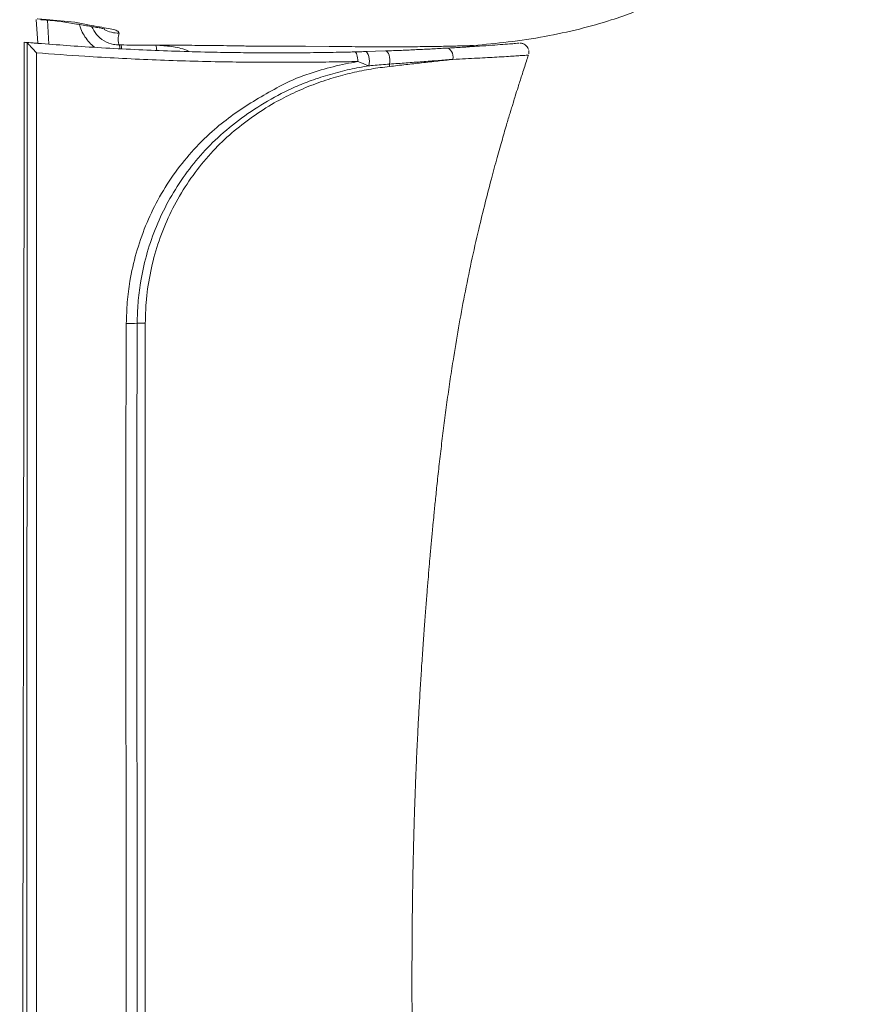
# Model space of a CAD drawing. Units: millimetres. Extents: x 0 to 297, y 0 to 210.
# Drawn here: x 31 to 54, y 52 to 79 of the extents above; entities that cross this region are included whole.
import ezdxf

# ---------------------------------------------------------------- set-up
doc = ezdxf.new("R2010")
doc.units = ezdxf.units.MM

msp = doc.modelspace()

# ---------------------------------------------------------------- linework, layer by layer
at = {"color": 7, "linetype": 'Continuous', "lineweight": 18}
for p, q in [((31.058, 78.244), (31.018, 78.896)), ((31.323, 78.881), (31.364, 78.222)), ((30.686, 78.272), (31.058, 78.247)), ((30.763, 78.266), (30.763, 78.266)), ((33.302, 78.198), (33.349, 78.198)), ((43.063, 78.182), (42.882, 78.159)), ((40.084, 78.016), (40.638, 78.034)), ((44.587, 78.044), (44.587, 78.044)), ((44.587, 77.953), (44.587, 78.044)), ((44.587, 78.044), (44.587, 77.953)), ((44.587, 77.953), (44.587, 77.953))]:
    msp.add_line(p, q, dxfattribs=at)
at = {"color": 7, "linetype": 'Continuous', "lineweight": 18, "flags": 128}
for points in [[(37.061, 78.167), (37.197, 78.165), (37.792, 78.163), (38.113, 78.163), (38.435, 78.162), (39.089, 78.156), (39.089, 78.156), (39.089, 78.156)], [(39.876, 77.742), (39.874, 77.793), (39.869, 77.843), (39.862, 77.889), (39.851, 77.93), (39.839, 77.963), (39.825, 77.988), (39.811, 78.003), (39.795, 78.008)], [(40.179, 77.625), (40.19, 77.685), (40.194, 77.752), (40.19, 77.82), (40.179, 77.884), (40.161, 77.939), (40.138, 77.981), (40.112, 78.007), (40.084, 78.016)], [(40.75, 77.672), (40.758, 77.732), (40.759, 77.796), (40.752, 77.859), (40.738, 77.917), (40.718, 77.966), (40.694, 78.003), (40.667, 78.026), (40.638, 78.034)], [(42.498, 77.801), (42.502, 77.858), (42.496, 77.916), (42.481, 77.97), (42.458, 78.019), (42.429, 78.059), (42.394, 78.089), (42.355, 78.106), (42.316, 78.111)]]:
    msp.add_lwpolyline(points, dxfattribs=at)
at = {"color": 7, "linetype": 'Continuous', "lineweight": 18}
for centre, radius, start, end in [((33.294, 79.359), 0.837, 241.3146, 270.4175), ((37.655, 161.138), 83.158, 265.1933, 265.24614), ((33.089, 78.106), 0.232, 358.856, 23.38), ((33.943, 78.064), 0.392, 358.1091, 19.1055), ((41.246, 77.609), 0.5, 172.7239, 180.3262), ((33.99, 67.337), 3.2, 89.4324, 93.4619), ((33.571, 76.58), 6.054, 269.311, 272.1421)]:
    msp.add_arc(centre, radius, start, end, dxfattribs=at)
for points, knots in [([(43.062, 78.185), (43.383, 78.213), (44.042, 78.272), (45.017, 78.422), (45.965, 78.624), (46.782, 78.854), (47.476, 79.098), (48.058, 79.339), (48.599, 79.601), (49.099, 79.88), (49.563, 80.173), (49.963, 80.458), (50.331, 80.747), (50.694, 81.058), (51.099, 81.444), (51.536, 81.911), (51.996, 82.467), (52.467, 83.118), (52.938, 83.866), (53.398, 84.714), (53.815, 85.597), (54.051, 86.206), (54.162, 86.491)], [0, 0, 0, 0, 0.0651274, 0.1340837, 0.199506, 0.2613832, 0.3058966, 0.3483972, 0.3889543, 0.427559, 0.4642103, 0.5000853, 0.5268637, 0.5591127, 0.5968298, 0.6400236, 0.688697, 0.7428428, 0.802475, 0.8675826, 0.9381741, 1, 1, 1, 1]), ([(31.039, 78.915), (31.04, 78.915), (31.045, 78.915), (31.128, 78.908), (31.468, 78.882), (31.816, 78.858), (32.077, 78.827), (32.077, 78.827)], [0, 0, 0, 0, 0.002497, 0.014171, 0.244707, 0.999996, 1, 1, 1, 1]), ([(31.144, 78.894), (31.209, 78.89), (31.362, 78.878), (31.583, 78.858), (31.811, 78.83), (32.016, 78.793), (32.221, 78.758), (32.402, 78.728), (32.566, 78.701), (32.697, 78.68), (32.78, 78.666), (32.835, 78.655), (32.878, 78.646), (32.901, 78.639), (32.899, 78.639), (32.899, 78.639)], [0, 0, 0, 0, 0.078342, 0.185236, 0.275311, 0.375847, 0.464316, 0.55592, 0.648157, 0.74053, 0.79478, 0.846508, 0.913532, 0.972965, 1, 1, 1, 1]), ([(32.077, 78.827), (32.077, 78.827), (32.205, 78.798), (32.448, 78.748), (32.759, 78.695), (33.011, 78.654), (33.19, 78.615), (33.294, 78.569), (33.298, 78.538), (33.3, 78.523)], [0, 0, 0, 0, 0.000002, 0.179481, 0.358988, 0.5212, 0.683161, 0.841537, 1, 1, 1, 1]), ([(32.635, 78.134), (32.618, 78.145), (32.548, 78.193), (32.444, 78.303), (32.329, 78.462), (32.249, 78.617), (32.222, 78.72), (32.211, 78.759)], [0, 0, 0, 0, 0.0758106, 0.3294495, 0.5847971, 0.8401538, 1, 1, 1, 1]), ([(32.543, 78.705), (32.582, 78.629), (32.663, 78.471), (32.88, 78.298), (33.105, 78.21), (33.25, 78.201), (33.302, 78.198)], [0, 0, 0, 0, 0.2611242, 0.5493466, 0.8363752, 1, 1, 1, 1]), ([(33.3, 78.523), (33.287, 78.469), (33.26, 78.358), (33.287, 78.245), (33.297, 78.214), (33.302, 78.198)], [0, 0, 0, 0, 0.317962, 0.658819, 1, 1, 1, 1]), ([(30.687, 78.272), (30.685, 77.039), (30.682, 74.571), (30.676, 70.296), (30.669, 65.447), (30.66, 60.024), (30.651, 54.6), (30.64, 49.178), (30.629, 43.591), (30.615, 37.84), (30.599, 31.925), (30.582, 26.015), (30.568, 22.079), (30.56, 20.112), (30.56, 20.112)], [0, 0, 0, 0, 0.063634, 0.127269, 0.220419, 0.313577, 0.406735, 0.499885, 0.593002, 0.694747, 0.796501, 0.898255, 1, 1, 1, 1, 1]), ([(30.751, 20.112), (30.751, 20.112), (30.751, 20.772), (30.752, 23.233), (30.753, 27.498), (30.755, 32.91), (30.756, 38.326), (30.758, 43.744), (30.759, 49.165), (30.76, 54.588), (30.761, 60.012), (30.762, 65.434), (30.762, 70.284), (30.763, 74.561), (30.763, 77.031), (30.763, 78.266)], [0, 0, 0, 0, 0, 0.034143, 0.127304, 0.220471, 0.313639, 0.406799, 0.499927, 0.593121, 0.686316, 0.779452, 0.872588, 0.936294, 1, 1, 1, 1]), ([(31.022, 77.983), (31.022, 77.984), (30.992, 78.016), (30.932, 78.081), (30.854, 78.166), (30.801, 78.224), (30.771, 78.257), (30.766, 78.263), (30.763, 78.266)], [0, 0, 0, 0, 0.001871, 0.266298, 0.543366, 0.735118, 0.867206, 1, 1, 1, 1]), ([(30.763, 78.266), (31.296, 78.225), (32.434, 78.137), (34.179, 78.047), (35.636, 78.001), (36.732, 77.984), (37.467, 77.979), (38.2, 77.981), (38.927, 77.989), (39.458, 77.999), (39.743, 78.006), (39.795, 78.008)], [0, 0, 0, 0, 0.176857, 0.37753, 0.578203, 0.659035, 0.740174, 0.821108, 0.901574, 0.98184, 1, 1, 1, 1]), ([(33.349, 78.198), (33.349, 78.198), (33.57, 78.197), (33.892, 78.196), (34.214, 78.193), (34.314, 78.193)], [0, 0, 0, 0, 0.000005, 0.688249, 1, 1, 1, 1]), ([(33.368, 78.096), (33.368, 78.1), (33.366, 78.138), (33.359, 78.182), (33.352, 78.193), (33.349, 78.198)], [0, 0, 0, 0, 0.070123, 0.535061, 1, 1, 1, 1]), ([(34.314, 78.193), (34.407, 78.192), (34.595, 78.192), (34.905, 78.191), (35.223, 78.189), (35.55, 78.187), (35.898, 78.183), (36.263, 78.178), (36.515, 78.174), (36.641, 78.172), (36.641, 78.172)], [0, 0, 0, 0, 0.156834, 0.315048, 0.450655, 0.586262, 0.725535, 0.864809, 0.999998, 1, 1, 1, 1]), ([(34.314, 78.193), (34.456, 78.183), (34.741, 78.165), (35.05, 78.1), (35.205, 78.031), (35.229, 78.02)], [0, 0, 0, 0, 0.457207, 0.914508, 1, 1, 1, 1]), ([(36.641, 78.172), (36.641, 78.172), (36.776, 78.169), (36.918, 78.168), (37.061, 78.167)], [0, 0, 0, 0, 0.0000112, 1, 1, 1, 1]), ([(39.089, 78.156), (39.089, 78.156), (39.202, 78.156), (39.443, 78.154), (39.807, 78.151), (40.183, 78.149), (40.548, 78.148), (40.896, 78.148), (41.22, 78.149), (41.523, 78.151), (41.806, 78.154), (42.064, 78.158), (42.292, 78.162), (42.493, 78.167), (42.667, 78.171), (42.81, 78.175), (42.922, 78.178), (43.003, 78.181), (43.049, 78.182), (43.069, 78.183), (43.063, 78.182), (43.063, 78.182)], [0, 0, 0, 0, 0.000001, 0.050647, 0.109368, 0.168085, 0.22851, 0.288933, 0.347145, 0.405357, 0.465302, 0.525247, 0.583653, 0.642059, 0.702098, 0.762139, 0.820822, 0.879505, 0.939744, 0.999983, 1, 1, 1, 1]), ([(42.316, 78.111), (42.464, 78.119), (42.76, 78.136), (43.147, 78.161), (43.506, 78.186), (43.815, 78.208), (44.066, 78.227), (44.232, 78.241), (44.315, 78.247), (44.312, 78.247), (44.31, 78.247)], [0, 0, 0, 0, 0.121111, 0.24251, 0.363618, 0.503556, 0.643947, 0.783872, 0.921667, 1, 1, 1, 1]), ([(44.577, 78.073), (44.573, 78.088), (44.562, 78.123), (44.528, 78.167), (44.486, 78.205), (44.443, 78.228), (44.404, 78.241), (44.372, 78.247), (44.351, 78.249), (44.341, 78.248), (44.34, 78.248)], [0, 0, 0, 0, 0.141346, 0.343865, 0.520035, 0.673136, 0.803033, 0.907872, 0.984964, 1, 1, 1, 1]), ([(31.022, 77.983), (31.022, 76.794), (31.022, 74.416), (31.022, 70.232), (31.021, 65.43), (31.021, 60.011), (31.021, 54.59), (31.021, 49.17), (31.021, 43.584), (31.021, 37.835), (31.021, 31.922), (31.021, 26.013), (31.021, 22.078), (31.021, 20.112), (31.021, 20.112)], [0, 0, 0, 0, 0.0616386, 0.1232773, 0.2168166, 0.310356, 0.4039545, 0.4975531, 0.5910851, 0.6933089, 0.7955424, 0.8977759, 0.9999999, 1, 1, 1, 1]), ([(39.876, 77.742), (39.821, 77.741), (39.533, 77.736), (38.998, 77.728), (38.269, 77.722), (37.534, 77.72), (36.797, 77.724), (35.687, 77.74), (34.206, 77.784), (32.527, 77.87), (31.466, 77.95), (31.022, 77.983)], [0, 0, 0, 0, 0.019302, 0.101473, 0.183841, 0.266672, 0.349707, 0.432438, 0.641037, 0.849635, 1, 1, 1, 1]), ([(39.795, 78.008), (39.824, 78.008), (39.922, 78.011), (40.017, 78.014), (40.084, 78.016)], [0, 0, 0, 0, 0.2946381, 1, 1, 1, 1]), ([(40.638, 78.034), (40.785, 78.039), (41.08, 78.05), (41.507, 78.069), (41.925, 78.089), (42.185, 78.104), (42.316, 78.111)], [0, 0, 0, 0, 0.242679, 0.48653, 0.742509, 1, 1, 1, 1]), ([(42.391, 25.362), (42.37, 25.887), (42.326, 26.989), (42.258, 28.637), (42.187, 30.274), (42.116, 31.818), (42.044, 33.26), (41.976, 34.603), (41.912, 35.846), (41.855, 36.998), (41.802, 38.067), (41.754, 39.051), (41.712, 39.948), (41.675, 40.754), (41.642, 41.492), (41.612, 42.185), (41.585, 42.857), (41.554, 43.646), (41.52, 44.543), (41.487, 45.545), (41.463, 46.324), (41.447, 46.906), (41.436, 47.32), (41.425, 47.781), (41.414, 48.297), (41.403, 48.831), (41.394, 49.345), (41.387, 49.805), (41.382, 50.205), (41.378, 50.547), (41.375, 50.868), (41.373, 51.216), (41.37, 51.625), (41.368, 52.103), (41.368, 52.647), (41.37, 53.259), (41.374, 53.903), (41.382, 54.635), (41.395, 55.402), (41.412, 56.181), (41.429, 56.759), (41.442, 57.16), (41.45, 57.4), (41.457, 57.593), (41.462, 57.741), (41.468, 57.882), (41.474, 58.055), (41.484, 58.295), (41.498, 58.604), (41.515, 58.983), (41.538, 59.43), (41.565, 59.938), (41.597, 60.475), (41.631, 61.031), (41.668, 61.576), (41.706, 62.106), (41.742, 62.595), (41.778, 63.042), (41.811, 63.448), (41.841, 63.804), (41.866, 64.091), (41.885, 64.299), (41.898, 64.45), (41.911, 64.593), (41.928, 64.769), (41.949, 64.993), (41.977, 65.29), (42.015, 65.669), (42.063, 66.136), (42.121, 66.66), (42.185, 67.217), (42.256, 67.785), (42.331, 68.354), (42.412, 68.924), (42.562, 69.91), (42.806, 71.315), (43.119, 72.764), (43.379, 73.83), (43.549, 74.487), (43.707, 75.072), (43.851, 75.582), (43.96, 75.952), (44.034, 76.203), (44.081, 76.356), (44.123, 76.494), (44.167, 76.638), (44.222, 76.817), (44.299, 77.061), (44.402, 77.383), (44.497, 77.677), (44.56, 77.864), (44.579, 77.919)], [0, 0, 0, 0, 0.029795, 0.062548, 0.093532, 0.12275, 0.150202, 0.175442, 0.198973, 0.220795, 0.240907, 0.259667, 0.276647, 0.291846, 0.305445, 0.318511, 0.33122, 0.343572, 0.36332, 0.382109, 0.400423, 0.407535, 0.41515, 0.423879, 0.433723, 0.444379, 0.454184, 0.462882, 0.470466, 0.476885, 0.482292, 0.488667, 0.496599, 0.505503, 0.515791, 0.527462, 0.540193, 0.552306, 0.568992, 0.583717, 0.596482, 0.60182, 0.606437, 0.610102, 0.612812, 0.614838, 0.618077, 0.622623, 0.628476, 0.635636, 0.644104, 0.65388, 0.664503, 0.674618, 0.685445, 0.695491, 0.704756, 0.713239, 0.720939, 0.727856, 0.733525, 0.737285, 0.739687, 0.742106, 0.745443, 0.749699, 0.754874, 0.762397, 0.771279, 0.781511, 0.792279, 0.803089, 0.813941, 0.824836, 0.835777, 0.870481, 0.90572, 0.919822, 0.932731, 0.944196, 0.954208, 0.962762, 0.966063, 0.96908, 0.971813, 0.974275, 0.977604, 0.982434, 0.98881, 0.996735, 1, 1, 1, 1]), ([(44.577, 77.919), (44.577, 77.919), (44.585, 77.92), (44.556, 77.918), (44.484, 77.913), (44.361, 77.904), (44.193, 77.893), (43.976, 77.88), (43.726, 77.865), (43.455, 77.849), (43.167, 77.834), (42.851, 77.818), (42.616, 77.807), (42.498, 77.801)], [0, 0, 0, 0, 0.006253, 0.111122, 0.215991, 0.319472, 0.422954, 0.529527, 0.636102, 0.726101, 0.8161, 0.90805, 1, 1, 1, 1]), ([(40.179, 77.625), (40.004, 77.593), (39.654, 77.531), (39.121, 77.394), (38.617, 77.233), (38.032, 77), (37.385, 76.663), (36.666, 76.199), (36.025, 75.672), (35.469, 75.091), (34.996, 74.473), (34.598, 73.811), (34.279, 73.114), (34.037, 72.393), (33.89, 71.714), (33.812, 71.092), (33.802, 70.717), (33.797, 70.53)], [0, 0, 0, 0, 0.053492, 0.107133, 0.160627, 0.206076, 0.287804, 0.369735, 0.451369, 0.525647, 0.600161, 0.674442, 0.747072, 0.819918, 0.892553, 0.946276, 1, 1, 1, 1]), ([(34.022, 70.536), (34.026, 70.724), (34.037, 71.17), (34.138, 71.87), (34.327, 72.625), (34.6, 73.353), (34.954, 74.045), (35.381, 74.692), (35.866, 75.274), (36.398, 75.783), (36.963, 76.224), (37.534, 76.588), (38.097, 76.88), (38.642, 77.111), (39.187, 77.296), (39.723, 77.437), (40.243, 77.542), (40.579, 77.585), (40.746, 77.606)], [0, 0, 0, 0, 0.052077, 0.123997, 0.196141, 0.268057, 0.339771, 0.411712, 0.483423, 0.549703, 0.616165, 0.682455, 0.737238, 0.792107, 0.846813, 0.897823, 0.948985, 1, 1, 1, 1]), ([(38.074, 77.233), (38.074, 77.233), (38.224, 77.299), (38.598, 77.432), (39.203, 77.612), (39.65, 77.699), (39.876, 77.742)], [0, 0, 0, 0, 0.000003, 0.257899, 0.625983, 1, 1, 1, 1]), ([(40.179, 77.625), (40.111, 77.65), (40.015, 77.687), (39.908, 77.729), (39.876, 77.742)], [0, 0, 0, 0, 0.701807, 1, 1, 1, 1]), ([(40.75, 77.672), (40.599, 77.661), (40.411, 77.647), (40.218, 77.628), (40.179, 77.625)], [0, 0, 0, 0, 0.800091, 1, 1, 1, 1]), ([(40.746, 77.606), (40.898, 77.623), (41.201, 77.656), (41.646, 77.706), (42.084, 77.755), (42.36, 77.786), (42.498, 77.801)], [0, 0, 0, 0, 0.238651, 0.478642, 0.73845, 1, 1, 1, 1]), ([(42.498, 77.801), (42.363, 77.791), (42.092, 77.769), (41.658, 77.737), (41.212, 77.704), (40.905, 77.683), (40.75, 77.672)], [0, 0, 0, 0, 0.256156, 0.513916, 0.756309, 1, 1, 1, 1]), ([(33.498, 70.527), (33.504, 70.722), (33.515, 71.112), (33.6, 71.761), (33.759, 72.467), (34.017, 73.217), (34.357, 73.938), (34.781, 74.62), (35.283, 75.253), (35.818, 75.793), (36.373, 76.238), (36.925, 76.605), (37.493, 76.937), (37.879, 77.141), (38.074, 77.233), (38.074, 77.233)], [0, 0, 0, 0, 0.068073, 0.136145, 0.228093, 0.320318, 0.412256, 0.505921, 0.599895, 0.693558, 0.770489, 0.847618, 0.924714, 0.999999, 1, 1, 1, 1]), ([(34.013, 29.313), (34.012, 29.646), (34.01, 31.313), (34.013, 33.648), (34.017, 36.983), (34.019, 40.32), (34.021, 43.658), (34.021, 46.996), (34.022, 50.335), (34.021, 53.674), (34.021, 57.014), (34.019, 59.686), (34.017, 63.052), (34.018, 65.764), (34.02, 68.49), (34.021, 69.854), (34.022, 70.536)], [0, 0, 0, 0, 0.0242909, 0.1214645, 0.1700471, 0.2672157, 0.3643865, 0.412972, 0.5101418, 0.6073141, 0.6559052, 0.7530866, 0.8016606, 0.9007487, 0.9503752, 1, 1, 1, 1]), ([(33.502, 29.333), (33.501, 29.607), (33.494, 31.869), (33.49, 36.12), (33.494, 42.087), (33.497, 46.456), (33.497, 50.389), (33.497, 54.181), (33.489, 59.434), (33.476, 64.981), (33.491, 68.678), (33.498, 70.527)], [0, 0, 0, 0, 0.020006, 0.164926, 0.309852, 0.454771, 0.483059, 0.59621, 0.730805, 0.865406, 1, 1, 1, 1]), ([(33.797, 70.53), (33.794, 69.144), (33.787, 66.37), (33.789, 62.209), (33.793, 58.047), (33.796, 54.026), (33.795, 51.083), (33.795, 49.14), (33.795, 46.36), (33.792, 41.806), (33.785, 35.561), (33.791, 31.401), (33.793, 29.321)], [0, 0, 0, 0, 0.100938, 0.201885, 0.302837, 0.403784, 0.494472, 0.516943, 0.545232, 0.696819, 0.848413, 1, 1, 1, 1])]:
    msp.add_open_spline(points, degree=3, knots=knots, dxfattribs=at)

doc.saveas('drawing.dxf')
